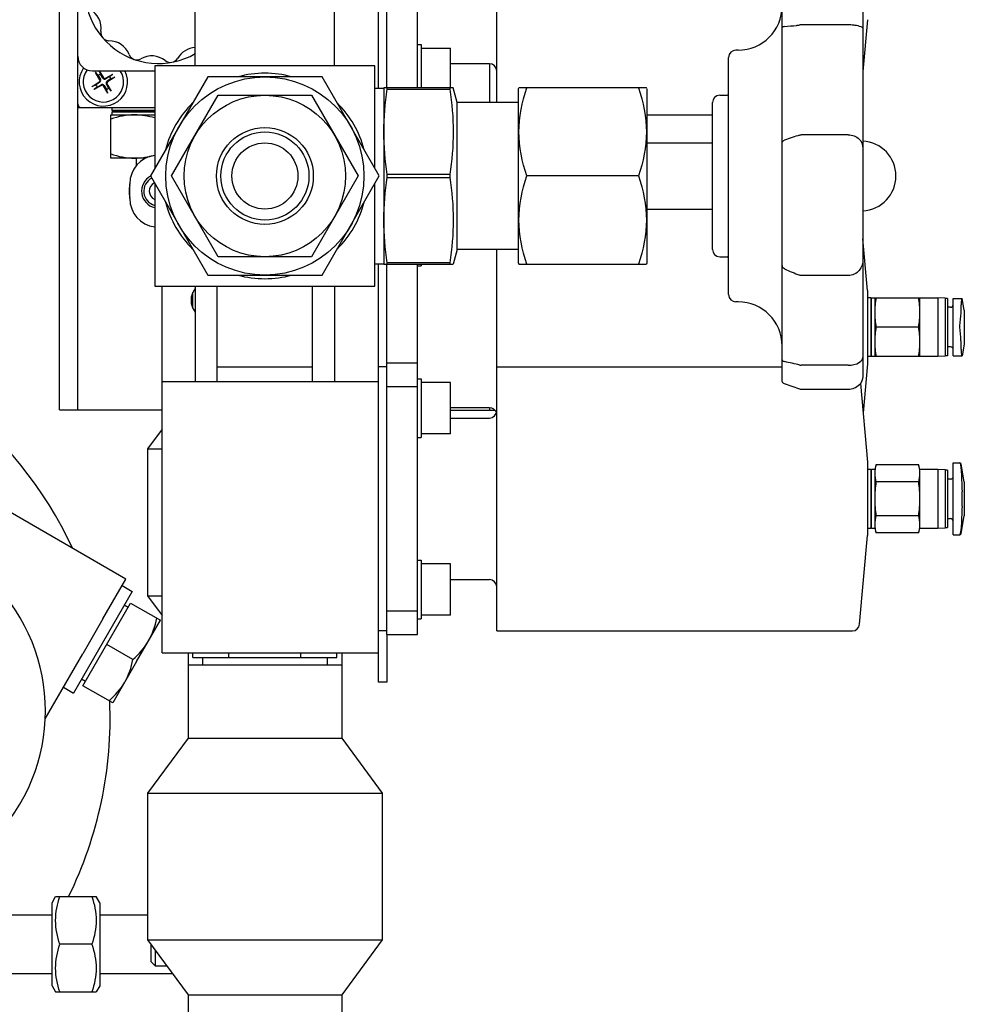
# Model space of a CAD drawing. Units: millimetres. Extents: x 0 to 420, y 0 to 300.
# Drawn here: x 197 to 201, y 130 to 135 of the extents above; entities that cross this region are included whole.
import ezdxf

# ---------------------------------------------------------------- set-up
doc = ezdxf.new("R2010")
doc.units = ezdxf.units.MM
doc.header["$LTSCALE"] = 23.1
doc.layers.get('0').update_dxf_attribs({"linetype": 'CONTINUOUS'})
for name, color, linetype in [('BEZUGSACHSEN', 7, 'CONTINUOUS'), ('NORM', 7, 'CONTINUOUS'), ('RUNDUNGEN', 7, 'CONTINUOUS')]:
    doc.layers.add(name, color=color, linetype=linetype)

msp = doc.modelspace()

# ---------------------------------------------------------------- linework, layer by layer
at = {"color": 7, "linetype": 'Continuous'}
for p, q in [((198.36721, 134.58297), (198.36721, 136.66628)), ((198.72721, 134.5163), (198.72721, 136.64962)), ((198.22721, 134.58297), (198.22721, 135.21628)), ((200.02331, 133.25288), (200.02331, 135.12002)), ((200.38998, 135.08569), (200.38998, 133.27258)), ((197.35721, 134.68297), (197.35721, 134.98297)), ((197.99054, 134.68297), (197.99054, 134.98297)), ((200.32331, 134.86944), (200.10985, 134.86944)), ((200.41054, 134.89297), (200.38998, 134.65794)), ((199.82331, 134.75464), (199.81331, 134.75464)), ((197.17387, 134.68297), (197.17387, 134.21694)), ((198.17387, 134.68297), (197.17387, 134.68297)), ((198.17387, 134.21694), (198.17387, 134.68297)), ((198.69387, 134.69297), (198.51721, 134.69297)), ((198.69387, 134.69297), (198.69387, 134.5163)), ((199.77998, 133.64464), (199.77998, 134.7213)), ((196.89054, 134.6606), (197.17387, 134.6606)), ((196.92433, 134.61985), (196.90531, 134.6534)), ((196.91692, 134.63881), (196.90697, 134.65082)), ((196.91692, 134.63881), (196.92685, 134.62129)), ((196.92075, 134.6606), (196.94019, 134.62926)), ((196.92133, 134.65935), (196.9271, 134.64485)), ((196.93772, 134.62773), (196.9271, 134.64485)), ((196.9498, 134.62681), (196.98335, 134.64583)), ((196.96875, 134.63422), (196.95123, 134.62428)), ((196.96875, 134.63422), (196.98076, 134.64417)), ((196.8891, 134.58992), (196.92188, 134.61025)), ((196.89179, 134.59139), (196.90629, 134.59716)), ((196.93128, 134.59439), (196.89773, 134.57537)), ((196.92341, 134.60778), (196.90629, 134.59716)), ((196.91233, 134.58698), (196.92985, 134.59691)), ((196.96122, 134.55916), (196.94089, 134.59194)), ((196.94336, 134.59347), (196.95398, 134.57635)), ((196.96416, 134.58239), (196.95423, 134.59991)), ((196.95675, 134.60134), (196.97577, 134.56779)), ((196.97479, 134.62404), (196.95767, 134.61342)), ((196.99198, 134.63128), (196.9592, 134.61095)), ((196.98929, 134.6298), (196.97479, 134.62404)), ((197.41407, 134.63297), (197.15426, 134.18297)), ((197.93368, 134.63297), (197.41407, 134.63297)), ((198.19349, 134.18297), (197.93368, 134.63297)), ((196.91233, 134.58698), (196.90032, 134.57702)), ((196.95975, 134.56185), (196.95398, 134.57635)), ((196.96416, 134.58239), (196.97411, 134.57038)), ((197.25048, 134.18297), (197.46218, 134.54964)), ((197.46218, 134.54964), (197.88557, 134.54964)), ((197.88557, 134.54964), (198.09726, 134.18297)), ((198.17387, 134.5813), (198.21387, 134.5813)), ((198.21387, 134.5813), (198.21432, 134.58297)), ((198.21387, 134.5813), (198.21387, 133.78464)), ((198.52934, 134.58297), (198.21433, 134.58297)), ((198.22995, 134.57675), (198.22995, 134.58297)), ((198.22995, 134.57675), (198.51371, 134.57675)), ((198.51371, 134.58297), (198.51371, 134.57675)), ((198.54721, 134.5163), (198.52934, 134.58297)), ((198.82554, 134.57964), (198.82746, 134.58297)), ((198.82554, 133.78631), (198.82554, 134.57963)), ((199.40695, 134.58297), (198.82746, 134.58297)), ((199.40887, 134.57964), (199.40695, 134.58297)), ((199.40887, 134.57963), (199.40887, 133.78631)), ((199.73998, 134.54964), (199.77331, 134.54964)), ((198.54721, 133.84964), (198.54721, 134.5163)), ((198.82554, 134.5163), (198.54721, 134.5163)), ((199.70664, 133.84964), (199.70664, 134.5163)), ((196.82387, 134.49393), (197.17387, 134.49393)), ((196.97387, 134.26393), (196.97387, 134.4606)), ((196.97387, 134.4606), (197.17387, 134.4606)), ((196.98054, 134.4806), (196.98054, 134.49393)), ((197.17387, 134.4806), (196.98054, 134.4806)), ((196.98387, 134.47727), (196.98054, 134.4806)), ((196.98054, 134.47393), (196.98387, 134.47727)), ((196.98054, 134.4606), (196.98054, 134.47393)), ((196.98054, 134.47393), (197.17387, 134.47393)), ((197.17387, 134.47727), (196.98387, 134.47727)), ((199.70664, 134.45964), (199.40887, 134.45964)), ((200.32331, 134.36958), (200.10985, 134.36958)), ((199.40887, 134.33297), (199.70664, 134.33297)), ((197.13345, 134.26393), (196.97387, 134.26393)), ((197.09054, 134.22973), (197.09054, 134.26393)), ((198.22995, 134.17675), (198.22995, 134.18919)), ((198.51371, 134.18919), (198.22995, 134.18919)), ((198.51371, 134.18919), (198.51371, 134.17675)), ((197.06054, 134.0806), (197.06054, 134.14727)), ((197.15426, 134.18297), (197.41407, 133.73297)), ((197.17387, 134.149), (197.17387, 133.68297)), ((197.46218, 133.8163), (197.25048, 134.18297)), ((198.09726, 134.18297), (197.88557, 133.8163)), ((197.93368, 133.73297), (198.19349, 134.18297)), ((198.17387, 133.68297), (198.17387, 134.149)), ((198.22995, 134.17675), (198.51371, 134.17675)), ((199.37122, 134.18297), (198.86319, 134.18297)), ((199.40887, 134.03297), (199.70664, 134.03297)), ((200.41054, 133.66297), (200.38998, 133.898)), ((198.54721, 133.84964), (198.52934, 133.78297)), ((198.82554, 133.84964), (198.54721, 133.84964)), ((198.72721, 132.11628), (198.72721, 133.84964)), ((197.88557, 133.8163), (197.46218, 133.8163)), ((198.17387, 133.78464), (198.21387, 133.78464)), ((198.21387, 133.78464), (198.21432, 133.78297)), ((198.22995, 133.78297), (198.22995, 133.78919)), ((198.51371, 133.78919), (198.22995, 133.78919)), ((198.51371, 133.78919), (198.51371, 133.78297)), ((198.82554, 133.7863), (198.82746, 133.78297)), ((199.40887, 133.7863), (199.40695, 133.78297)), ((199.73998, 133.8163), (199.77331, 133.8163)), ((198.21433, 133.78297), (198.52934, 133.78297)), ((198.22721, 132.09962), (198.22721, 133.78297)), ((198.36721, 132.09962), (198.36721, 133.78297)), ((198.82746, 133.78297), (199.40695, 133.78297)), ((197.41407, 133.73297), (197.93368, 133.73297)), ((200.32331, 133.73066), (200.10985, 133.73066)), ((197.17387, 133.68297), (198.17387, 133.68297)), ((197.20721, 132.0163), (197.20721, 133.68297)), ((197.34671, 133.58156), (197.34671, 133.65431)), ((197.35721, 133.68297), (197.35721, 133.24964)), ((197.45721, 133.24964), (197.45721, 133.68297)), ((197.89054, 133.24964), (197.89054, 133.68297)), ((197.99054, 133.68297), (197.99054, 133.24964)), ((200.41054, 133.66297), (200.41054, 133.32964)), ((199.82331, 133.6113), (199.81331, 133.6113)), ((200.42554, 133.62964), (200.41054, 133.62964)), ((200.42554, 133.62964), (200.42554, 133.36297)), ((200.42721, 133.62797), (200.42554, 133.62964)), ((200.42721, 133.62797), (200.42887, 133.62964)), ((200.42721, 133.36464), (200.42721, 133.62797)), ((200.42887, 133.36297), (200.42887, 133.62964)), ((200.42887, 133.62964), (200.73054, 133.62964)), ((200.44387, 133.62964), (200.44387, 133.36297)), ((200.649, 133.36297), (200.649, 133.62964)), ((200.73054, 133.62964), (200.73054, 133.36297)), ((200.76387, 133.62789), (200.73054, 133.62964)), ((200.76387, 133.62789), (200.76387, 133.36472)), ((200.77387, 133.6263), (200.76387, 133.6263)), ((200.77387, 133.6263), (200.77387, 133.3663)), ((200.80054, 133.3663), (200.80054, 133.6263)), ((200.80054, 133.6263), (200.84114, 133.6263)), ((200.85054, 133.57297), (200.84114, 133.6263)), ((200.78804, 133.5863), (200.77387, 133.5863)), ((200.85054, 133.57297), (200.85054, 133.41964)), ((200.64347, 133.4963), (200.4494, 133.4963)), ((200.78804, 133.4063), (200.77387, 133.4063)), ((200.85054, 133.41964), (200.84114, 133.3663)), ((200.42554, 133.36297), (200.41054, 133.36297)), ((200.42721, 133.36464), (200.42554, 133.36297)), ((200.42721, 133.36464), (200.42887, 133.36297)), ((200.73054, 133.36297), (200.42887, 133.36297)), ((200.76387, 133.36472), (200.73054, 133.36297)), ((200.77387, 133.3663), (200.76387, 133.3663)), ((200.80054, 133.3663), (200.84114, 133.3663)), ((197.45721, 133.3163), (197.89054, 133.3163)), ((198.36721, 133.33295), (198.22721, 133.33295)), ((198.72721, 133.31628), (200.02331, 133.31628)), ((200.32331, 133.32357), (200.10985, 133.32357)), ((200.41054, 133.32964), (200.391, 133.10629)), ((197.20721, 133.24964), (198.19054, 133.24964)), ((198.19054, 132.0163), (198.19054, 133.24964)), ((198.22721, 133.22591), (198.36721, 133.22591)), ((200.10366, 133.21419), (200.03379, 133.23909)), ((200.32331, 133.21313), (200.10985, 133.21313)), ((200.37927, 133.24037), (200.41054, 132.88295)), ((196.80721, 133.1206), (196.80721, 133.11893)), ((197.20721, 133.11893), (196.80721, 133.11893)), ((198.69387, 133.12964), (198.51721, 133.12964)), ((198.51721, 133.11893), (198.71825, 133.11893)), ((198.69387, 133.12964), (198.69387, 133.11893)), ((198.51721, 133.08295), (198.69387, 133.08295)), ((197.20721, 133.03346), (197.14054, 132.94295)), ((197.14054, 132.94295), (197.14054, 132.27628)), ((197.14054, 132.94295), (197.20721, 132.94295)), ((200.41054, 132.88295), (200.41054, 132.54962)), ((200.42554, 132.84962), (200.41054, 132.84962)), ((200.42554, 132.84962), (200.42554, 132.58295)), ((200.42721, 132.84795), (200.42554, 132.84962)), ((200.42887, 132.84962), (200.42721, 132.84795)), ((200.42721, 132.58462), (200.42721, 132.84795)), ((200.42887, 132.58295), (200.42887, 132.84962)), ((200.44387, 132.84962), (200.42887, 132.84962)), ((200.4494, 132.87024), (200.44387, 132.84962)), ((200.44387, 132.84962), (200.44387, 132.58295)), ((200.64347, 132.87024), (200.4494, 132.87024)), ((200.649, 132.84962), (200.64347, 132.87024)), ((200.649, 132.58295), (200.649, 132.84962)), ((200.73054, 132.84962), (200.649, 132.84962)), ((200.73054, 132.84962), (200.73054, 132.58295)), ((200.76387, 132.84787), (200.73054, 132.84962)), ((200.76387, 132.84787), (200.76387, 132.5847)), ((200.77387, 132.84628), (200.76387, 132.84628)), ((200.77387, 132.84628), (200.77387, 132.58628)), ((200.80054, 132.55295), (200.80054, 132.87962)), ((200.80054, 132.87962), (200.82966, 132.87962)), ((200.85054, 132.79295), (200.83623, 132.87411)), ((200.78804, 132.80628), (200.77387, 132.80628)), ((200.64347, 132.79326), (200.4494, 132.79326)), ((200.85054, 132.79295), (200.85054, 132.63962)), ((200.64347, 132.6393), (200.4494, 132.6393)), ((200.77387, 132.62628), (200.78804, 132.62628)), ((200.83623, 132.55846), (200.85054, 132.63962)), ((200.41054, 132.58295), (200.42554, 132.58295)), ((200.42554, 132.58295), (200.42721, 132.58462)), ((200.42721, 132.58462), (200.42887, 132.58295)), ((200.42887, 132.58295), (200.44387, 132.58295)), ((200.44387, 132.58295), (200.4494, 132.56232)), ((200.64347, 132.56232), (200.649, 132.58295)), ((200.649, 132.58295), (200.73054, 132.58295)), ((200.73054, 132.58295), (200.76387, 132.5847)), ((200.76387, 132.58628), (200.77387, 132.58628)), ((200.37529, 132.14671), (200.41054, 132.54962)), ((200.64347, 132.56232), (200.4494, 132.56232)), ((200.80054, 132.55295), (200.82966, 132.55295)), ((198.51721, 132.34962), (198.69387, 132.34962)), ((197.14054, 132.27628), (197.20721, 132.27628)), ((197.14054, 132.27628), (197.20721, 132.18579)), ((198.36721, 132.20665), (198.22721, 132.20665)), ((198.22721, 132.09962), (198.36721, 132.09962)), ((198.72721, 132.11628), (200.34208, 132.11628)), ((197.20721, 132.0163), (198.19054, 132.0163)), ((197.32471, 132.0163), (197.32471, 131.62964)), ((197.34671, 131.9963), (197.34671, 132.0163)), ((197.34671, 131.9963), (198.00104, 131.9963)), ((197.39054, 131.9963), (197.39054, 131.96297)), ((197.51029, 131.9963), (197.51029, 132.0163)), ((197.83746, 131.9963), (197.83746, 132.0163)), ((197.95721, 131.9963), (197.95721, 131.96297)), ((198.00104, 131.9963), (198.00104, 132.0163)), ((198.02304, 132.0163), (198.02304, 131.62964)), ((197.32471, 131.96297), (198.02304, 131.96297)), ((197.32471, 131.62964), (197.14054, 131.37962)), ((197.32471, 131.62964), (198.02304, 131.62964)), ((198.02304, 131.62964), (198.20721, 131.37962)), ((197.14054, 131.37962), (197.14054, 130.71295)), ((197.14054, 131.37962), (198.20721, 131.37962)), ((198.20721, 131.37962), (198.20721, 130.71295)), ((196.70721, 130.8813), (196.72356, 130.90964)), ((196.70721, 130.50464), (196.70721, 130.8813)), ((196.72357, 130.90964), (196.90751, 130.90964)), ((196.92387, 130.8813), (196.90751, 130.90964)), ((196.92387, 130.8813), (196.92387, 130.50464)), ((196.16155, 130.8263), (196.70721, 130.8263)), ((196.92387, 130.8263), (197.14054, 130.8263)), ((197.14054, 130.71295), (198.20721, 130.71295)), ((197.14054, 130.71295), (197.32471, 130.46297)), ((198.20721, 130.71295), (198.02304, 130.46297)), ((196.88816, 130.69297), (196.74292, 130.69297)), ((197.15721, 130.61342), (197.15721, 130.69033)), ((197.17766, 130.59297), (197.17766, 130.66257)), ((197.15721, 130.61342), (197.17766, 130.59297)), ((197.22893, 130.59297), (197.17766, 130.59297)), ((196.15339, 130.55964), (196.70721, 130.55964)), ((196.92387, 130.55964), (197.25349, 130.55964)), ((196.70721, 130.50464), (196.72356, 130.4763)), ((196.72357, 130.4763), (196.90751, 130.4763)), ((196.92387, 130.50464), (196.90751, 130.4763)), ((197.32471, 130.46297), (197.32471, 130.12964)), ((197.32471, 130.46297), (198.02304, 130.46297)), ((198.02304, 130.46297), (198.02304, 130.12964))]:
    msp.add_line(p, q, dxfattribs=at)
for points in [[(196.90697, 134.65082), (196.90676, 134.65109), (196.90652, 134.65143), (196.90625, 134.65185), (196.90595, 134.65232), (196.90564, 134.65284), (196.90531, 134.6534)], [(196.98076, 134.64417), (196.98103, 134.64438), (196.98137, 134.64462), (196.98179, 134.64489), (196.98226, 134.64519), (196.98278, 134.6455), (196.98335, 134.64583)], [(196.8891, 134.58992), (196.88966, 134.59026), (196.89018, 134.59056), (196.89067, 134.59084), (196.89111, 134.59107), (196.89148, 134.59126), (196.89179, 134.59139)], [(196.99198, 134.63128), (196.99142, 134.63094), (196.9909, 134.63064), (196.99041, 134.63036), (196.98997, 134.63013), (196.9896, 134.62994), (196.98929, 134.6298)], [(196.90032, 134.57702), (196.90005, 134.57682), (196.89971, 134.57658), (196.89929, 134.57631), (196.89882, 134.57601), (196.8983, 134.5757), (196.89773, 134.57537)], [(196.96122, 134.55916), (196.96088, 134.55972), (196.96058, 134.56024), (196.9603, 134.56073), (196.96007, 134.56117), (196.95988, 134.56154), (196.95975, 134.56185)], [(196.97411, 134.57038), (196.97432, 134.57011), (196.97456, 134.56977), (196.97483, 134.56935), (196.97513, 134.56887), (196.97544, 134.56836), (196.97577, 134.56779)]]:
    msp.add_lwpolyline(points, dxfattribs=at)
for radius in [0.45, 0.36667, 0.22, 0.2, 0.15]:
    msp.add_circle((197.67387, 134.18297), radius, dxfattribs=at)
for centre, radius, start, end in [((197.19054, 135.02727), 0.33333, 87.13414, 300.01483), ((199.82331, 134.95464), 0.2, 270, 360), ((196.82976, 134.85452), 0.1, 351.78473, 59.38618), ((199.77185, 137.67185), 2.82233, 275.32521, 276.4271), ((199.74906, 137.88016), 3.03189, 276.41457, 276.71666), ((196.96594, 134.83486), 0.03759, 171.78473, 269.38618), ((196.96447, 134.69728), 0.1, 21.78473, 89.38618), ((196.89054, 134.72727), 0.06667, 180, 270), ((197.09224, 134.74834), 0.03759, 201.78473, 299.38618), ((197.15975, 134.62845), 0.1, 51.78473, 119.38618), ((197.36328, 134.66649), 0.1, 93.48634, 149.38618), ((199.81331, 134.7213), 0.03333, 90, 180), ((197.24487, 134.73656), 0.03759, 231.78473, 329.38618), ((198.69387, 134.65964), 0.03333, 0, 90), ((196.94054, 134.6106), 0.11, 144.86659, 27.03569), ((196.94054, 134.6106), 0.09167, 143.54282, 33.13332), ((196.94054, 134.6106), 0.03679, 111.41839, 129.93644), ((196.94054, 134.6106), 0.03679, 21.41839, 39.93644), ((197.67387, 134.18297), 0.46667, 74.7968, 105.21219), ((196.94054, 134.6106), 0.03679, 201.41839, 219.93644), ((196.91811, 134.61633), 0.00715, 301.80966, 29.54517), ((196.91811, 134.61633), 0.01006, 301.80966, 29.54517), ((196.93481, 134.58817), 0.01006, 31.80966, 119.54517), ((196.93481, 134.58817), 0.00715, 31.80966, 119.54517), ((196.94627, 134.63303), 0.01006, 211.80966, 299.54517), ((196.94627, 134.63303), 0.00715, 211.80966, 299.54517), ((196.96297, 134.60487), 0.01006, 121.80966, 209.54517), ((196.96297, 134.60487), 0.00715, 121.80966, 209.54517), ((196.94054, 134.6106), 0.03679, 291.41839, 309.93644), ((199.73998, 134.5163), 0.03333, 90, 180), ((199.77331, 134.5563), 0.00667, 270, 360), ((196.84054, 134.5106), 0.01667, 180, 270), ((197.67387, 134.18297), 0.46667, 134.68748, 165.22434), ((197.67387, 134.18297), 0.46667, 14.77979, 45.31478), ((200.68096, 132.50177), 1.9541, 107.18319, 109.34057), ((200.38164, 134.18297), 0.15833, 273.02042, 86.97958), ((197.19054, 134.14727), 0.13, 97.37525, 180), ((197.19054, 134.11393), 0.13333, 167.81975, 192.18025), ((197.19054, 134.11393), 0.07667, 117.65729, 257.40449), ((197.19054, 134.11393), 0.06667, 117.32416, 255.46529), ((197.19054, 134.11393), 0.04167, 115.68032, 246.3957), ((197.19054, 134.0806), 0.13, 180, 262.62475), ((197.67387, 134.18297), 0.46667, 194.77979, 225.31478), ((197.67387, 134.18297), 0.46667, 314.68748, 345.22434), ((199.73998, 133.84964), 0.03333, 180, 270), ((199.77331, 133.80964), 0.00667, 0, 90), ((200.93237, 135.82926), 2.2552, 246.51877, 248.44057), ((197.67387, 134.18297), 0.46667, 254.7968, 285.21219), ((197.42532, 133.61794), 0.08667, 142.00668, 217.99332), ((199.81331, 133.64464), 0.03333, 180, 270), ((199.82331, 133.4113), 0.2, 0, 90), ((200.78804, 133.5988), 0.0125, 270, 360), ((195.13748, 131.71923), 1.83333, 24.92058, 80.1969), ((200.78804, 133.3938), 0.0125, 0, 90), ((199.03647, 128.69898), 4.74679, 77.00749, 77.87151), ((198.69387, 133.0963), 0.03333, 17.44952, 90), ((198.69387, 133.11628), 0.03333, 270, 360), ((200.57324, 132.83178), 0.12937, 174.04136, 180.01232), ((200.57825, 132.83116), 0.13441, 171.26929, 174.00077), ((200.51461, 132.83116), 0.13443, 6.00439, 8.73609), ((200.51963, 132.83178), 0.12937, 359.98774, 5.96382), ((200.82966, 132.87295), 0.00667, 10, 90), ((217.76131, 133.48123), 16.93673, 182.125489, 182.475778), ((200.78804, 132.81878), 0.0125, 270, 360), ((200.07891, 132.71628), 0.76221, 357.49352, 2.50648), ((215.56857, 132.03961), 14.74222, 177.498874, 177.900516), ((200.78804, 132.61378), 0.0125, 0, 90), ((200.57324, 132.60078), 0.12937, 179.98774, 185.96382), ((200.57826, 132.6014), 0.13443, 186.00439, 188.73609), ((200.51463, 132.6014), 0.13441, 351.26929, 354.00077), ((200.51963, 132.60078), 0.12937, 354.04136, 0.01232), ((200.82966, 132.55962), 0.00667, 270, 350), ((195.84377, 131.75324), 0.83333, 317.75679, 47.75679), ((198.69387, 132.31628), 0.03333, 0, 90), ((200.34208, 132.14962), 0.03333, 270, 355), ((195.13748, 131.71923), 1.83333, 333.79265, 2.43733)]:
    msp.add_arc(centre, radius, start, end, dxfattribs=at)
for points, knots in [([(200.03379, 134.8617), (200.03112, 134.86145), (200.02814, 134.86097), (200.02331, 134.85945), (200.02331, 134.8584)], [0, 0, 0, 0, 0.7181538, 1, 1, 1, 1]), ([(200.35411, 134.86726), (200.35172, 134.86761), (200.34151, 134.86891), (200.33119, 134.86944), (200.32331, 134.86944)], [0, 0, 0, 0, 0.2344461, 1, 1, 1, 1]), ([(200.38998, 134.8548), (200.38998, 134.85587), (200.38669, 134.85839), (200.37558, 134.86331), (200.36343, 134.86589), (200.35411, 134.86726)], [0, 0, 0, 0, 0.0831908, 0.2693477, 1, 1, 1, 1]), ([(198.22995, 134.18919), (198.22027, 134.25326), (198.20837, 134.38297), (198.22027, 134.51268), (198.22995, 134.57675)], [0, 0, 0, 0, 0.5, 1, 1, 1, 1]), ([(198.51371, 134.57675), (198.52339, 134.51268), (198.53529, 134.38297), (198.52339, 134.25326), (198.51371, 134.18919)], [0, 0, 0, 0, 0.5, 1, 1, 1, 1]), ([(198.86319, 134.18297), (198.84178, 134.24722), (198.81315, 134.38297), (198.84178, 134.51872), (198.86319, 134.58297)], [0, 0, 0, 0, 0.5, 1, 1, 1, 1]), ([(199.37122, 134.58297), (199.39264, 134.51872), (199.42126, 134.38297), (199.39264, 134.24722), (199.37122, 134.18297)], [0, 0, 0, 0, 0.5, 1, 1, 1, 1]), ([(200.32331, 134.36958), (200.3412, 134.36958), (200.37737, 134.35924), (200.38998, 134.32422), (200.38998, 134.30931)], [0, 0, 0, 0, 0.5453464, 1, 1, 1, 1]), ([(200.02331, 134.33147), (200.02331, 134.33582), (200.02664, 134.34224), (200.03214, 134.34502), (200.0338, 134.3456)], [0, 0, 0, 0, 0.7128456, 1, 1, 1, 1]), ([(198.22995, 133.78919), (198.22027, 133.85326), (198.20837, 133.98297), (198.22027, 134.11268), (198.22995, 134.17675)], [0, 0, 0, 0, 0.5, 1, 1, 1, 1]), ([(198.51371, 134.17675), (198.52339, 134.11268), (198.53529, 133.98297), (198.52339, 133.85326), (198.51371, 133.78919)], [0, 0, 0, 0, 0.5, 1, 1, 1, 1]), ([(198.86319, 133.78297), (198.84178, 133.84722), (198.81315, 133.98297), (198.84178, 134.11872), (198.86319, 134.18297)], [0, 0, 0, 0, 0.5, 1, 1, 1, 1]), ([(199.37122, 134.18297), (199.39264, 134.11872), (199.42126, 133.98297), (199.39264, 133.84722), (199.37122, 133.78297)], [0, 0, 0, 0, 0.5, 1, 1, 1, 1]), ([(200.38998, 133.80478), (200.38998, 133.78705), (200.38035, 133.74823), (200.34183, 133.73066), (200.32331, 133.73066)], [0, 0, 0, 0, 0.4891706, 1, 1, 1, 1]), ([(200.83625, 133.57528), (200.83645, 133.58242), (200.83701, 133.59458), (200.83744, 133.61166), (200.83922, 133.61942), (200.83918, 133.6263), (200.84039, 133.6263)], [0, 0, 0, 0, 0.4171969, 0.7325878, 0.9292913, 1, 1, 1, 1]), ([(200.82966, 133.4963), (200.83038, 133.50333), (200.83303, 133.52961), (200.83569, 133.55593), (200.83625, 133.57528)], [0, 0, 0, 0, 0.2673819, 1, 1, 1, 1]), ([(200.83623, 133.41759), (200.83606, 133.42354), (200.83456, 133.44984), (200.83174, 133.47603), (200.82966, 133.4963)], [0, 0, 0, 0, 0.2259561, 1, 1, 1, 1]), ([(200.84039, 133.3663), (200.83917, 133.3663), (200.83921, 133.37323), (200.83742, 133.38102), (200.837, 133.3982), (200.83643, 133.41042), (200.83623, 133.41759)], [0, 0, 0, 0, 0.070716, 0.2674574, 0.5828861, 1, 1, 1, 1]), ([(200.02331, 133.34795), (200.02331, 133.34715), (200.02476, 133.34253), (200.03007, 133.34063), (200.0338, 133.33983)], [0, 0, 0, 0, 0.1737309, 1, 1, 1, 1]), ([(200.32331, 133.32357), (200.34071, 133.32357), (200.36725, 133.32761), (200.38998, 133.34969), (200.38998, 133.35885)], [0, 0, 0, 0, 0.6552055, 1, 1, 1, 1]), ([(200.03379, 133.23909), (200.03213, 133.23969), (200.02676, 133.24244), (200.02331, 133.24865), (200.02331, 133.25288)], [0, 0, 0, 0, 0.294179, 1, 1, 1, 1]), ([(200.38998, 133.27258), (200.38998, 133.25858), (200.37581, 133.22564), (200.34151, 133.21313), (200.32331, 133.21313)], [0, 0, 0, 0, 0.4347165, 1, 1, 1, 1]), ([(200.83111, 132.87884), (200.8309, 132.87906), (200.83048, 132.87944), (200.82991, 132.87962), (200.82966, 132.87962)], [0, 0, 0, 0, 0.552188, 1, 1, 1, 1]), ([(200.83487, 132.86751), (200.83464, 132.86888), (200.83382, 132.87272), (200.83287, 132.87691), (200.83111, 132.87884)], [0, 0, 0, 0, 0.3461228, 1, 1, 1, 1]), ([(200.83623, 132.85308), (200.83618, 132.85444), (200.83593, 132.85927), (200.83544, 132.86409), (200.83487, 132.86751)], [0, 0, 0, 0, 0.2819904, 1, 1, 1, 1]), ([(200.83487, 132.56505), (200.83504, 132.5661), (200.83575, 132.57096), (200.8361, 132.57585), (200.83625, 132.57969)], [0, 0, 0, 0, 0.2171312, 1, 1, 1, 1]), ([(200.82966, 132.55295), (200.83105, 132.55295), (200.83368, 132.55812), (200.83435, 132.56198), (200.83487, 132.56505)], [0, 0, 0, 0, 0.3076883, 1, 1, 1, 1])]:
    msp.add_open_spline(points, degree=3, knots=knots, dxfattribs=at)
for points in [[(200.10985, 134.86944), (200.10794, 134.86944), (200.10597, 134.86953), (200.10413, 134.86898)], [(197.08221, 134.4606), (197.04552, 134.4606), (197.00867, 134.45285), (196.97387, 134.44125)], [(197.17386, 134.44648), (197.14419, 134.45516), (197.11312, 134.4606), (197.08221, 134.4606)], [(200.10366, 134.36865), (200.10556, 134.36924), (200.1077, 134.36978), (200.10961, 134.36921)], [(196.97387, 134.28328), (197.00867, 134.27168), (197.04552, 134.26393), (197.08221, 134.26393)], [(197.08221, 134.26393), (197.11312, 134.26393), (197.14419, 134.26937), (197.17386, 134.27806)], [(200.03379, 133.76081), (200.0276, 133.7635), (200.02331, 133.77139), (200.02331, 133.77814)], [(200.10985, 133.73066), (200.10788, 133.73066), (200.10553, 133.73079), (200.10414, 133.73218)], [(200.4494, 133.62964), (200.44599, 133.6076), (200.44387, 133.58527), (200.44387, 133.56297)], [(200.649, 133.56297), (200.649, 133.58527), (200.64688, 133.6076), (200.64347, 133.62964)], [(200.44387, 133.56297), (200.44387, 133.54067), (200.44599, 133.51834), (200.4494, 133.4963)], [(200.64347, 133.4963), (200.64688, 133.51834), (200.649, 133.54067), (200.649, 133.56297)], [(200.4494, 133.4963), (200.44599, 133.47427), (200.44387, 133.45194), (200.44387, 133.42964)], [(200.649, 133.42964), (200.649, 133.45194), (200.64688, 133.47427), (200.64347, 133.4963)], [(200.44387, 133.42964), (200.44387, 133.40734), (200.44599, 133.38501), (200.4494, 133.36297)], [(200.64347, 133.36297), (200.64688, 133.38501), (200.649, 133.40734), (200.649, 133.42964)], [(200.10366, 133.32426), (200.1056, 133.32381), (200.10767, 133.32341), (200.1096, 133.32384)], [(200.10985, 133.21313), (200.1079, 133.21313), (200.1056, 133.21318), (200.10415, 133.2145)], [(200.4494, 132.87024), (200.44775, 132.86409), (200.44636, 132.85786), (200.44539, 132.85156)], [(200.64748, 132.85158), (200.64652, 132.85787), (200.64512, 132.8641), (200.64347, 132.87024)], [(200.44387, 132.83175), (200.44387, 132.81879), (200.44605, 132.80578), (200.4494, 132.79326)], [(200.64347, 132.79326), (200.64683, 132.80578), (200.649, 132.81879), (200.649, 132.83175)], [(200.4494, 132.79326), (200.44598, 132.76776), (200.44387, 132.74201), (200.44387, 132.71628)], [(200.649, 132.71628), (200.649, 132.74201), (200.64689, 132.76776), (200.64347, 132.79326)], [(200.44387, 132.71628), (200.44387, 132.69056), (200.44598, 132.6648), (200.4494, 132.6393)], [(200.64347, 132.6393), (200.64689, 132.6648), (200.649, 132.69056), (200.649, 132.71628)], [(200.4494, 132.6393), (200.44605, 132.62678), (200.44387, 132.61377), (200.44387, 132.60081)], [(200.649, 132.60081), (200.649, 132.61377), (200.64683, 132.62678), (200.64347, 132.6393)], [(200.4454, 132.58099), (200.44636, 132.5747), (200.44775, 132.56847), (200.4494, 132.56232)], [(200.64347, 132.56232), (200.64512, 132.56847), (200.64652, 132.57471), (200.64748, 132.581)], [(196.74292, 130.69297), (196.73132, 130.72777), (196.71582, 130.8013), (196.73132, 130.87484), (196.74292, 130.90964)], [(196.88816, 130.90964), (196.89976, 130.87484), (196.91526, 130.8013), (196.89976, 130.72777), (196.88816, 130.69297)], [(196.74292, 130.4763), (196.73132, 130.5111), (196.71582, 130.58464), (196.73132, 130.65817), (196.74292, 130.69297)], [(196.88816, 130.69297), (196.89976, 130.65817), (196.91526, 130.58464), (196.89976, 130.5111), (196.88816, 130.4763)]]:
    msp.add_open_spline(points, degree=3, dxfattribs=at)
at = {"layer": 'BEZUGSACHSEN', "color": 7, "linetype": 'Continuous'}
for p, q in [((197.04218, 132.3516), (195.34617, 133.3308)), ((196.93773, 132.17069), (197.04218, 132.3516)), ((196.67589, 131.71717), (196.84664, 132.0129))]:
    msp.add_line(p, q, dxfattribs=at)
at = {"layer": 'NORM', "color": 7, "linetype": 'Continuous'}
for p, q in [((198.36721, 134.78049), (198.38387, 134.78049)), ((198.38387, 134.78049), (198.38387, 134.58297)), ((198.38387, 134.76382), (198.51721, 134.76382)), ((198.51721, 134.58297), (198.51721, 134.76382)), ((198.36721, 133.77545), (198.38387, 133.77545)), ((198.38387, 133.78297), (198.38387, 133.77545)), ((198.36721, 133.26212), (198.38387, 133.26212)), ((198.38387, 133.26212), (198.38387, 132.99545)), ((198.51721, 133.24545), (198.38387, 133.24545)), ((198.51721, 133.01212), (198.51721, 133.24545)), ((198.36721, 132.99545), (198.38387, 132.99545)), ((198.51721, 133.01212), (198.38387, 133.01212)), ((198.36721, 132.43716), (198.38387, 132.43716)), ((198.38387, 132.43716), (198.38387, 132.17049)), ((198.51721, 132.42049), (198.38387, 132.42049)), ((198.51721, 132.18716), (198.51721, 132.42049)), ((197.02552, 132.32274), (197.07171, 132.29607)), ((197.07171, 132.29607), (196.80504, 131.83419)), ((196.84736, 131.86749), (197.06403, 132.24277)), ((197.05261, 132.22299), (197.03529, 132.23299)), ((197.06403, 132.24277), (197.1997, 132.16443)), ((198.51721, 132.18716), (198.38387, 132.18716)), ((196.93773, 132.17069), (196.84664, 132.0129)), ((197.09137, 131.9768), (197.1997, 132.16443)), ((198.36721, 132.17049), (198.38387, 132.17049)), ((197.07461, 131.98647), (196.95569, 132.05513)), ((196.75885, 131.86086), (196.80504, 131.83419)), ((196.85878, 131.88726), (196.84146, 131.89726)), ((196.98304, 131.78916), (196.84736, 131.86749)), ((196.98304, 131.78916), (196.98306, 131.7892))]:
    msp.add_line(p, q, dxfattribs=at)
at = {"layer": 'NORM', "color": 4, "linetype": 'Continuous'}
msp.add_line((197.09137, 131.9768), (196.98306, 131.7892), dxfattribs=at)
at = {"layer": 'NORM', "color": 7, "linetype": 'Continuous'}
for points in [[(197.14554, 132.07062), (197.16388, 132.10238), (197.17559, 132.13817), (197.18294, 132.17411)], [(197.07461, 131.98647), (197.10206, 132.01081), (197.1272, 132.03885), (197.14554, 132.07062)], [(197.0372, 131.88298), (197.05554, 131.91474), (197.06726, 131.95053), (197.07461, 131.98647)], [(196.96628, 131.79883), (196.99372, 131.82317), (197.01886, 131.85121), (197.0372, 131.88298)]]:
    msp.add_open_spline(points, degree=3, dxfattribs=at)
at = {"layer": 'RUNDUNGEN', "color": 3, "linetype": 'Continuous'}
msp.add_line((196.82387, 133.1206), (196.82387, 143.56863), dxfattribs=at)
at = {"layer": 'RUNDUNGEN', "color": 7, "linetype": 'Continuous'}
for p, q in [((196.74054, 133.1206), (196.74054, 143.4243)), ((198.19054, 134.5813), (198.19054, 135.34964)), ((198.19054, 133.24964), (198.19054, 133.78464)), ((198.22721, 133.31628), (198.19054, 133.31628)), ((196.74054, 133.1206), (196.82387, 133.1206)), ((198.22721, 132.11628), (198.19054, 132.11628)), ((198.22721, 132.09962), (198.22721, 131.88295)), ((198.19054, 131.88295), (198.19054, 132.0163)), ((198.22721, 131.88295), (198.19054, 131.88295))]:
    msp.add_line(p, q, dxfattribs=at)

doc.saveas('drawing.dxf')
